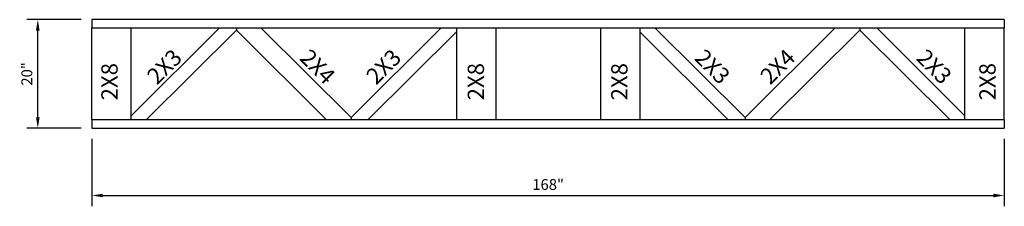
# Model space of a CAD drawing. Extents: x -11 to 685, y -8 to 102.
import ezdxf
from ezdxf.enums import TextEntityAlignment as Align

# ---------------------------------------------------------------- set-up
doc = ezdxf.new("R2010")
doc.units = 0
doc.header["$MEASUREMENT"] = 0
doc.layers.get('0').update_dxf_attribs({"linetype": 'CONTINUOUS'})
doc.layers.get('DEFPOINTS').update_dxf_attribs({"linetype": 'CONTINUOUS'})
doc.styles.add('MONOTXT', font='monotxt', dxfattribs={"height": 3})
doc.styles.get("Standard").update_dxf_attribs({"font": 'arialbd.ttf'})
doc.dimstyles.get("Standard").update_dxf_attribs({"dimtxt": 2, "dimasz": 2, "dimexe": 2, "dimexo": 2, "dimgap": 1, "dimtad": 1, "dimdec": 6, "dimzin": 0, "dimdsep": 46, "dimlunit": 5, "dimtxsty": 'Standard', "dimcen": 0, "dimadec": 0, "dimazin": 0, "dimtfac": 1, "dimtdec": 6, "dimtofl": 0, "dimtmove": 0, "dimatfit": 3, "dimfxl": 1, "dimfrac": 2, "dimtolj": 1, "dimtzin": 0, "dimarcsym": 0})

# ---------------------------------------------------------------- blocks, each defined once
blk = doc.blocks.new('*D1215')
at = {"color": 0, "lineweight": -2, "transparency": 16777216}
for p, q in [((516.77, 4.83), (516.77, -7.59)), ((684.77, 4.83), (684.77, -7.59)), ((518.77, -5.59), (682.77, -5.59))]:
    blk.add_line(p, q, dxfattribs=at)
at = {"color": 0, "transparency": 16777216}
for points in [[(518.77, -5.26), (518.77, -5.93), (516.77, -5.59)], [(682.77, -5.26), (682.77, -5.93), (684.77, -5.59)]]:
    blk.add_solid(points, dxfattribs=at)
at = {"layer": 'DEFPOINTS', "color": 0, "transparency": 16777216}
for p in [(516.77, 6.83), (684.77, 6.83), (684.77, -5.59)]:
    blk.add_point(p, dxfattribs=at)
at = {"color": 0, "transparency": 16777216, "insert": (600.77, -3.57), "char_height": 2, "attachment_point": 5}
blk.add_mtext('\\A1;168"', dxfattribs=at)
blk = doc.blocks.new('*D1216')
at = {"color": 0, "lineweight": -2, "transparency": 16777216}
for p, q in [((514.77, 26.83), (504.8, 26.83)), ((506.8, 8.83), (506.8, 24.83)), ((514.77, 6.83), (504.8, 6.83))]:
    blk.add_line(p, q, dxfattribs=at)
at = {"color": 0, "transparency": 16777216}
for points in [[(506.46, 24.83), (507.13, 24.83), (506.8, 26.83)], [(506.46, 8.83), (507.13, 8.83), (506.8, 6.83)]]:
    blk.add_solid(points, dxfattribs=at)
at = {"layer": 'DEFPOINTS', "color": 0, "transparency": 16777216}
for p in [(506.8, 26.83), (516.77, 26.83), (516.77, 6.83)]:
    blk.add_point(p, dxfattribs=at)
at = {"color": 0, "transparency": 16777216, "insert": (504.78, 16.83), "char_height": 2, "attachment_point": 5, "rotation": 90}
blk.add_mtext('\\A1;20"', dxfattribs=at)

msp = doc.modelspace()

# ---------------------------------------------------------------- linework, layer by layer
for p, q in [((684.7664053, 26.8281326), (516.7664053, 26.8281326)), ((516.7664053, 26.8281326), (516.7664053, 25.3281326)), ((684.7664053, 26.8281326), (684.7664053, 25.3281326)), ((516.7664053, 25.3281326), (684.7664053, 25.3281326)), ((516.7664053, 8.3281326), (516.7664053, 25.3281326)), ((524.0164053, 8.3281326), (524.0164053, 25.3281326)), ((524.0164053, 9.0781326), (540.2664053, 25.3281326)), ((543.3688812, 24.8906326), (526.7622284, 8.3281326)), ((543.3688812, 25.3281326), (543.3688812, 24.8906326)), ((543.3688812, 25.3281326), (543.3688812, 24.8906326)), ((543.3688812, 24.8906326), (559.975534, 8.3281326)), ((547.8865643, 25.3281326), (564.4932172, 8.7656326)), ((581.09987, 25.3281326), (564.4932172, 8.7656326)), ((583.8881202, 24.5781326), (567.5948005, 8.3281326)), ((583.8881202, 25.3281326), (583.8881202, 8.3281326)), ((591.1381202, 25.3281326), (591.1381202, 8.3281326)), ((610.3946904, 25.3281326), (610.3946904, 8.3281326)), ((617.6446904, 25.3281326), (617.6446904, 8.3281326)), ((617.6446904, 24.5781326), (633.9380102, 8.3281326)), ((620.4329407, 25.3281326), (637.0395935, 8.7656326)), ((653.6462463, 25.3281326), (637.0395935, 8.7656326)), ((658.1639295, 24.8906326), (641.5572766, 8.3281326)), ((658.1639295, 25.3281326), (658.1639295, 24.8906326)), ((658.1639295, 25.3281326), (658.1639295, 24.8906326)), ((658.1639295, 24.8906326), (674.7705823, 8.3281326)), ((677.5164053, 9.0781326), (661.2664053, 25.3281326)), ((677.5164053, 8.3281326), (677.5164053, 25.3281326)), ((684.7664053, 8.3281326), (684.7664053, 25.3281326)), ((684.7664053, 8.3281326), (516.7664053, 8.3281326)), ((516.7664053, 8.3281326), (516.7664053, 6.8281326)), ((524.0164053, 8.3281326), (524.0164053, 8.8281326)), ((564.4932172, 8.7656326), (564.4932172, 8.3281326)), ((564.4932172, 8.7656326), (564.4932172, 8.3281326)), ((637.0395935, 8.7656326), (637.0395935, 8.3281326)), ((637.0395935, 8.7656326), (637.0395935, 8.3281326)), ((677.5164053, 8.3281326), (677.5164053, 8.8281326)), ((684.7664053, 8.3281326), (684.7664053, 6.8281326)), ((516.7664053, 6.8281326), (684.7664053, 6.8281326))]:
    msp.add_line(p, q)

# ---------------------------------------------------------------- texts
at = {"style": 'MONOTXT'}
for s, rotation, p in [('2X3', 45, (531.169529, 17.1110637)), ('2X4', 315, (557.2821483, 17.1110637)), ('2X3', 45, (571.5402775, 17.1110637)), ('2X3', 315, (629.9766329, 17.1110637)), ('2X4', 45, (644.0949425, 17.1110637)), ('2X3', 315, (670.8009164, 17.1110637))]:
    msp.add_text(s, height=3, rotation=rotation, dxfattribs=at).set_placement(p, align=Align.CENTER)
for p in [(521.4979556, 11.9446871), (588.9603285, 11.9446871), (615.3797954, 11.9446871), (683.1667489, 11.9446871)]:
    msp.add_text('2X8', height=3, rotation=90, dxfattribs=at).set_placement(p)

# ---------------------------------------------------------------- dimensions: what is measured, and where the dimension line sits
dim = msp.add_linear_dim(base=(506.7966165, 26.8281326), p1=(516.7664053, 6.8281326), p2=(516.7664053, 26.8281326), angle=90, dimstyle='Standard', override={"dimpost": '"'})
dim.commit()
dim.dimension.update_dxf_attribs({"geometry": '*D1216', "text_midpoint": (504.7754705, 16.8281326)})
dim = msp.add_linear_dim(base=(684.7664053, -5.593284), p1=(516.7664053, 6.8281326), p2=(684.7664053, 6.8281326), dimstyle='Standard', override={"dimpost": '"'})
dim.commit()
dim.dimension.update_dxf_attribs({"geometry": '*D1215', "text_midpoint": (600.7664053, -5.593284), "dimtype": 160})

doc.saveas('drawing.dxf')
